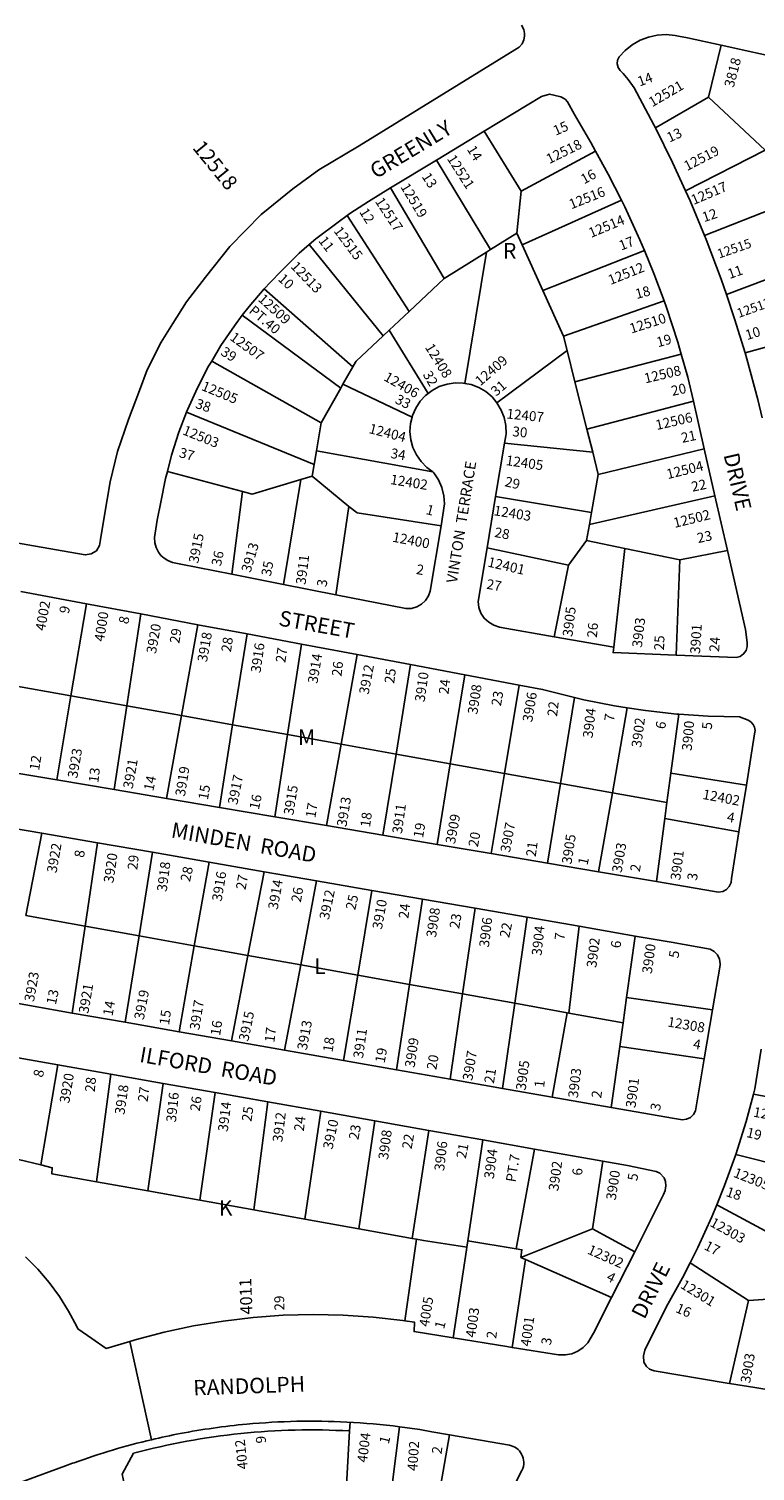
# Model space of a CAD drawing. Units: inches. Extents: x 1285733 to 1291799, y 505343 to 509486.
# Drawn here: x 1289572 to 1290405, y 506455 to 508108 of the extents above; entities that cross this region are included whole.
import ezdxf

# ---------------------------------------------------------------- set-up
doc = ezdxf.new("R2010")
doc.units = ezdxf.units.IN
doc.header["$MEASUREMENT"] = 0
for name, color, linetype in [('Addresses', 5, 'Continuous'), ('Lot-Block-Parcel Text', 6, 'Continuous'), ('Parcel Boundaries', 7, 'Continuous'), ('Street Names', 7, 'Continuous'), ('Street ROW', 5, 'Continuous')]:
    doc.layers.add(name, color=color, linetype=linetype)
doc.styles.add('Arial', font='txt')

msp = doc.modelspace()

# ---------------------------------------------------------------- linework, layer by layer
at = {"layer": 'Parcel Boundaries'}
for p, q in [((1290351, 508030.3), (1290365.5, 508089.6)), ((1290351, 508030.3), (1290290.3, 507994.9)), ((1290416.1, 507969.5), (1290351, 508030.3)), ((1290136.2, 507922.5), (1290093.8, 507991.2)), ((1290221.7, 507968.1), (1290136.2, 507922.5)), ((1290416.1, 507969.5), (1290324.8, 507922.6)), ((1290101, 507855.4), (1290039.1, 507958)), ((1289986.5, 507926.1), (1290048.1, 507822.2)), ((1290131.4, 507874.4), (1290136.2, 507922.5)), ((1290251.3, 507912), (1290137.5, 507860.8)), ((1290423.5, 507901.8), (1290346.4, 507871.7)), ((1290007.6, 507784.3), (1289936.6, 507894.4)), ((1290131.4, 507874.4), (1290101, 507855.4)), ((1290137.5, 507860.8), (1290131.4, 507874.4)), ((1289978, 507756.6), (1289893.1, 507861.3)), ((1290096.5, 507852.5), (1290048.1, 507822.2)), ((1290071.7, 507702), (1290096.5, 507852.5)), ((1290101, 507855.4), (1290096.5, 507852.5)), ((1290161.2, 507808.4), (1290137.5, 507860.8)), ((1290161.2, 507808.4), (1290277.6, 507854.2)), ((1290048.1, 507822.2), (1290007.6, 507784.3)), ((1290371.6, 507804), (1290448.4, 507833)), ((1289943.2, 507721.2), (1289841.4, 507810.3)), ((1290184.8, 507756.2), (1290161.2, 507808.4)), ((1290300.1, 507796.5), (1290184.8, 507756.2)), ((1289816.4, 507780.1), (1289929.3, 507696.7)), ((1290007.6, 507784.3), (1289984.8, 507763)), ((1289978, 507756.6), (1289984.8, 507763)), ((1289984.8, 507763), (1290029.5, 507690.4)), ((1290189, 507739.7), (1290184.8, 507756.2)), ((1290474.9, 507759.5), (1290393, 507737.2)), ((1290108.4, 507679.9), (1290189, 507739.7)), ((1290189, 507739.7), (1290198, 507703.7)), ((1289906.7, 507656.9), (1289781.3, 507727.7)), ((1289931.8, 507701.2), (1289943.2, 507721.2)), ((1290319.9, 507735.5), (1290198, 507703.7)), ((1290198, 507703.7), (1290211.6, 507649.5)), ((1289929.3, 507696.7), (1289906.7, 507656.9)), ((1289929.3, 507696.7), (1289931.8, 507701.2)), ((1290011.1, 507663.2), (1289931.8, 507701.2)), ((1290333.8, 507681.5), (1290211.6, 507649.5)), ((1289752.4, 507669), (1289898.7, 507609.2)), ((1289901.3, 507624.8), (1289906.7, 507656.9)), ((1290211.6, 507649.5), (1290218.3, 507623.3)), ((1289898.7, 507609.2), (1289901.3, 507624.8)), ((1289901.3, 507624.8), (1290035.1, 507600.5)), ((1290117.3, 507633.7), (1290218.3, 507623.3)), ((1290218.3, 507623.3), (1290224.7, 507597.6)), ((1290224.7, 507597.6), (1290346.2, 507627)), ((1289896.5, 507595.7), (1289898.7, 507609.2)), ((1289816.5, 507578), (1289730.4, 507601.1)), ((1289883.6, 507591.8), (1289863.5, 507471.6)), ((1289883.6, 507591.8), (1289896.5, 507595.7)), ((1289896.5, 507595.7), (1289938.7, 507561)), ((1290224.7, 507597.6), (1290216.9, 507554)), ((1289804.4, 507483.3), (1289816.5, 507578)), ((1290216.9, 507554), (1290107, 507572.3)), ((1290214.5, 507540.2), (1290358.5, 507573.3)), ((1289938.7, 507561), (1289923.8, 507459.8)), ((1290211.2, 507521.8), (1290214.5, 507540.2)), ((1290216.9, 507554), (1290214.5, 507540.2)), ((1290190.6, 507493.6), (1290211.2, 507521.8)), ((1290211.2, 507521.8), (1290255.1, 507512.8)), ((1290190.6, 507493.6), (1290097.1, 507513.4)), ((1290242.6, 507399.7), (1290255.1, 507512.8)), ((1290255.1, 507512.8), (1290318.2, 507499.8)), ((1290372.9, 507510.3), (1290318.2, 507499.8)), ((1290174.1, 507411.7), (1290190.6, 507493.6)), ((1290318.2, 507499.8), (1290313.9, 507390.6)), ((1289619.8, 507343.9), (1289637.5, 507449.4)), ((1289699.9, 507437.7), (1289683.9, 507332.4)), ((1289746.6, 507321.2), (1289765.5, 507425.4)), ((1289822, 507414.8), (1289805.3, 507310.7)), ((1289868.3, 507299.4), (1289884.3, 507403.1)), ((1289948, 507391.2), (1289929.6, 507288.4)), ((1289992.7, 507277.2), (1290009.2, 507379.7)), ((1289546.6, 507357), (1289619.8, 507343.9)), ((1290071.6, 507368), (1290054.9, 507266)), ((1290117.1, 507254.9), (1290133.9, 507356.3)), ((1289619.8, 507343.9), (1289603.6, 507247.6)), ((1289683.9, 507332.4), (1289619.8, 507343.9)), ((1290197.6, 507341.9), (1290181.5, 507243.4)), ((1289669.3, 507236.4), (1289683.9, 507332.4)), ((1289746.6, 507321.2), (1289683.9, 507332.4)), ((1290240.9, 507232.7), (1290257.9, 507330.1)), ((1290317, 507322.9), (1290308, 507255.3)), ((1289746.6, 507321.2), (1289729.4, 507226.2)), ((1289805.3, 507310.7), (1289746.6, 507321.2)), ((1289790.1, 507216), (1289805.3, 507310.7)), ((1289868.3, 507299.4), (1289805.3, 507310.7)), ((1289853.7, 507205.2), (1289868.3, 507299.4)), ((1289929.6, 507288.4), (1289868.3, 507299.4)), ((1289929.6, 507288.4), (1289912.9, 507195.1)), ((1289992.7, 507277.2), (1289929.6, 507288.4)), ((1289992.7, 507277.2), (1289977.7, 507184.1)), ((1290054.9, 507266), (1289992.7, 507277.2)), ((1290039.9, 507173.6), (1290054.9, 507266)), ((1290054.9, 507266), (1290117.1, 507254.9)), ((1290117.1, 507254.9), (1290101.9, 507163.1)), ((1290181.5, 507243.4), (1290117.1, 507254.9)), ((1290166.5, 507152.1), (1290181.5, 507243.4)), ((1290181.5, 507243.4), (1290240.9, 507232.7)), ((1290303.5, 507221.5), (1290308, 507255.3)), ((1290308, 507255.3), (1290394.6, 507241.3)), ((1290225.1, 507142.2), (1290240.9, 507232.7)), ((1290240.9, 507232.7), (1290303.5, 507221.5)), ((1290303.5, 507221.5), (1290301.1, 507203.2)), ((1290301.1, 507203.2), (1290291.5, 507130.9)), ((1290386.1, 507188.1), (1290301.1, 507203.2)), ((1289586.5, 507186.4), (1289568.2, 507092.1)), ((1289636.1, 507079.9), (1289650.4, 507175.4)), ((1289713.4, 507164.5), (1289697.9, 507068.8)), ((1289778.2, 507153.2), (1289761.2, 507057.4)), ((1289822.8, 507046.4), (1289841.3, 507142.3)), ((1289901.6, 507131.8), (1289883.4, 507035.5)), ((1289948.8, 507023.8), (1289965.1, 507120.8)), ((1290008.2, 507013.1), (1290023.2, 507110.8)), ((1289568.2, 507092.1), (1289636.1, 507079.9)), ((1290083.3, 507100.4), (1290069.1, 507002.2)), ((1289636.1, 507079.9), (1289621.3, 506980.3)), ((1289697.9, 507068.8), (1289636.1, 507079.9)), ((1290143, 507090), (1290128.9, 506991.4)), ((1290202.7, 507079.7), (1290190.9, 506980.3)), ((1289681.9, 506969.7), (1289697.9, 507068.8)), ((1289697.9, 507068.8), (1289761.2, 507057.4)), ((1290257.1, 506998), (1290267, 507068.5)), ((1289761.2, 507057.4), (1289743.8, 506958.9)), ((1289761.2, 507057.4), (1289822.8, 507046.4)), ((1289803.8, 506948.4), (1289822.8, 507046.4)), ((1289883.4, 507035.5), (1289822.8, 507046.4)), ((1289883.4, 507035.5), (1289864.9, 506937.7)), ((1289948.8, 507023.8), (1289883.4, 507035.5)), ((1289932.4, 506925.8), (1289948.8, 507023.8)), ((1289948.8, 507023.8), (1290008.2, 507013.1)), ((1290008.2, 507013.1), (1289993.2, 506915.2)), ((1290069.1, 507002.2), (1290008.2, 507013.1)), ((1290054.9, 506904.4), (1290069.1, 507002.2)), ((1290128.9, 506991.4), (1290069.1, 507002.2)), ((1290253.1, 506969.1), (1290257.1, 506998)), ((1290355.7, 506983.8), (1290257.1, 506998)), ((1290114.8, 506893.9), (1290128.9, 506991.4)), ((1290128.9, 506991.4), (1290189.1, 506980.6)), ((1290171.8, 506883.9), (1290189.1, 506980.6)), ((1290189.1, 506980.6), (1290190.9, 506980.3)), ((1290190.9, 506980.3), (1290253.1, 506969.1)), ((1290253.1, 506969.1), (1290249.3, 506942.1)), ((1290249.3, 506942.1), (1290239.5, 506872.1)), ((1290249.3, 506942.1), (1290346.3, 506927.7)), ((1289604.7, 506921), (1289585.2, 506806.2)), ((1289649.1, 506786.9), (1289665.4, 506910.3)), ((1289708, 506776.3), (1289725.8, 506899.6)), ((1289767.5, 506765.7), (1289785.2, 506889.1)), ((1289845.7, 506878.4), (1289829.5, 506754.6)), ((1290402.6, 506887.1), (1290520.5, 506865.5)), ((1289888.2, 506744.1), (1289906.6, 506867.7)), ((1289950.1, 506733), (1289968.3, 506856.8)), ((1290011.1, 506722), (1290030.3, 506845.8)), ((1290075.1, 506719.2), (1290092.4, 506834.8)), ((1290130.6, 506710.1), (1290151.5, 506824.4)), ((1290229.8, 506810.6), (1290218.1, 506732.8)), ((1290382.4, 506818.3), (1290499.8, 506788.5)), ((1289708, 506776.3), (1289649.1, 506786.9)), ((1289767.5, 506765.7), (1289708, 506776.3)), ((1289829.5, 506754.6), (1289767.5, 506765.7)), ((1289888.2, 506744.1), (1289829.5, 506754.6)), ((1290469.7, 506701.4), (1290360.6, 506760.6)), ((1289950.1, 506733), (1289888.2, 506744.1)), ((1290011.1, 506722), (1289950.1, 506733)), ((1290218.1, 506732.8), (1290136, 506700.2)), ((1290218.1, 506732.8), (1290266.5, 506706.7)), ((1290016.1, 506721.1), (1290002.8, 506627.5)), ((1290016.1, 506721.1), (1290011.1, 506722)), ((1290075.1, 506719.2), (1290074, 506711.7)), ((1290130.6, 506710.1), (1290075.1, 506719.2)), ((1290126.1, 506597), (1290141.4, 506697.8)), ((1290141.4, 506697.8), (1290136, 506700.2)), ((1290239.7, 506654.1), (1290141.4, 506697.8)), ((1290397, 506650.9), (1290330, 506693.8)), ((1290375.4, 506555.6), (1290397, 506650.9)), ((1290453.8, 506654.6), (1290397, 506650.9))]:
    msp.add_line(p, q, dxfattribs=at)
for points in [[(1289943.2, 507721.2), (1289946.2, 507726.5), (1289946.8, 507727.5), (1289978, 507756.6)], [(1289816.5, 507578), (1289827.8, 507575), (1289883.6, 507591.8)], [(1289938.7, 507561), (1289948, 507553.6), (1290044.3, 507538.9)], [(1289585.2, 506806.2), (1289533.8, 506818.5), (1289534.9, 506830.5)], [(1289649.1, 506786.9), (1289597.8, 506796), (1289598.4, 506803), (1289585.2, 506806.2)], [(1290074, 506711.7), (1290024.3, 506719.7), (1290016.1, 506721.1)], [(1290058.4, 506607.9), (1290073.6, 506709), (1290074, 506711.7)], [(1290136, 506700.2), (1290137.2, 506709), (1290130.6, 506710.1)], [(1289931.1, 506350.9), (1289932.1, 506368.8), (1289939.5, 506501.2)], [(1289996.8, 506506), (1289984.5, 506409.2), (1289978.9, 506365.7), (1289973.3, 506364)], [(1290054.1, 506496.9), (1290034, 506382.8), (1290047.5, 506375.9)]]:
    msp.add_lwpolyline(points, dxfattribs=at)
at = {"layer": 'Street ROW'}
for p, q in [((1290365.5, 508089.6), (1290441.7, 508073)), ((1290039.1, 507958), (1290093.8, 507991.2)), ((1289986.5, 507926.1), (1290039.1, 507958)), ((1290333.8, 507681.5), (1290346.2, 507627)), ((1290107, 507572.3), (1290117.3, 507633.7)), ((1290346.2, 507627), (1290358.5, 507573.3)), ((1290097.1, 507513.4), (1290107, 507572.3)), ((1290358.5, 507573.3), (1290372.9, 507510.3)), ((1289863.5, 507471.6), (1289804.4, 507483.3)), ((1289923.8, 507459.8), (1289863.5, 507471.6)), ((1289562.3, 507463.5), (1289637.5, 507449.4)), ((1289637.5, 507449.4), (1289699.9, 507437.7)), ((1289699.9, 507437.7), (1289765.5, 507425.4)), ((1289765.5, 507425.4), (1289822, 507414.8)), ((1289822, 507414.8), (1289884.3, 507403.1)), ((1290242.6, 507399.7), (1290174.1, 507411.7)), ((1289884.3, 507403.1), (1289948, 507391.2)), ((1289948, 507391.2), (1290009.2, 507379.7)), ((1290009.2, 507379.7), (1290071.6, 507368)), ((1290071.6, 507368), (1290133.9, 507356.3)), ((1289603.6, 507247.6), (1289532.4, 507259.6)), ((1289669.3, 507236.4), (1289603.6, 507247.6)), ((1290394.6, 507241.3), (1290386.1, 507188.1)), ((1289729.4, 507226.2), (1289669.3, 507236.4)), ((1289790.1, 507216), (1289729.4, 507226.2)), ((1289853.7, 507205.2), (1289790.1, 507216)), ((1289517.4, 507198.4), (1289586.5, 507186.4)), ((1289912.9, 507195.1), (1289853.7, 507205.2)), ((1289977.7, 507184.1), (1289912.9, 507195.1)), ((1289586.5, 507186.4), (1289650.4, 507175.4)), ((1289650.4, 507175.4), (1289713.4, 507164.5)), ((1290039.9, 507173.6), (1289977.7, 507184.1)), ((1289713.4, 507164.5), (1289778.2, 507153.2)), ((1290101.9, 507163.1), (1290039.9, 507173.6)), ((1290166.5, 507152.1), (1290101.9, 507163.1)), ((1289778.2, 507153.2), (1289841.3, 507142.3)), ((1289841.3, 507142.3), (1289901.6, 507131.8)), ((1290225.1, 507142.2), (1290166.5, 507152.1)), ((1290291.5, 507130.9), (1290225.1, 507142.2)), ((1289901.6, 507131.8), (1289965.1, 507120.8)), ((1289965.1, 507120.8), (1290023.2, 507110.8)), ((1290023.2, 507110.8), (1290083.3, 507100.4)), ((1290083.3, 507100.4), (1290143, 507090)), ((1290143, 507090), (1290202.7, 507079.7)), ((1290202.7, 507079.7), (1290267, 507068.5)), ((1289621.3, 506980.3), (1289548.9, 506993)), ((1289681.9, 506969.7), (1289621.3, 506980.3)), ((1290355.7, 506983.8), (1290346.3, 506927.7)), ((1289743.8, 506958.9), (1289681.9, 506969.7)), ((1289803.8, 506948.4), (1289743.8, 506958.9)), ((1289864.9, 506937.7), (1289803.8, 506948.4)), ((1289546.4, 506931.3), (1289604.7, 506921)), ((1289932.4, 506925.8), (1289864.9, 506937.7)), ((1289604.7, 506921), (1289665.4, 506910.3)), ((1289665.4, 506910.3), (1289725.8, 506899.6)), ((1289993.2, 506915.2), (1289932.4, 506925.8)), ((1290054.9, 506904.4), (1289993.2, 506915.2)), ((1289725.8, 506899.6), (1289785.2, 506889.1)), ((1290114.8, 506893.9), (1290054.9, 506904.4)), ((1290171.8, 506883.9), (1290114.8, 506893.9)), ((1289785.2, 506889.1), (1289845.7, 506878.4)), ((1289845.7, 506878.4), (1289906.6, 506867.7)), ((1290239.5, 506872.1), (1290171.8, 506883.9)), ((1289906.6, 506867.7), (1289968.3, 506856.8)), ((1289968.3, 506856.8), (1290030.3, 506845.8)), ((1290030.3, 506845.8), (1290092.4, 506834.8)), ((1290092.4, 506834.8), (1290151.5, 506824.4)), ((1290151.5, 506824.4), (1290229.8, 506810.6)), ((1290266.5, 506706.7), (1290239.7, 506654.1)), ((1289712.4, 506491.2), (1289687.2, 506603.8)), ((1289939.5, 506501.2), (1289940.1, 506511.2))]:
    msp.add_line(p, q, dxfattribs=at)
for points in [[(1290136.6, 508112.8), (1290139.2, 508107.6), (1290140.2, 508103.3), (1290140.1, 508099.9), (1290139.3, 508095.7), (1290137.3, 508091.4), (1290134, 508087.5), (1289950.4, 507974.5), (1289904.2, 507946.8), (1289874.3, 507925.1), (1289838, 507895.6), (1289802.2, 507859), (1289774.3, 507823.8), (1289752.2, 507795.7), (1289736.6, 507770.5), (1289723.3, 507749.2), (1289707.2, 507717.6), (1289698.5, 507694), (1289685.8, 507660.7), (1289673.4, 507624), (1289664.7, 507589.3), (1289658, 507548.8), (1289653.9, 507523.1), (1289652.6, 507516.2), (1289649.1, 507510.1), (1289643.1, 507506.6), (1289636.3, 507505.4), (1289322.4, 507560.1)], [(1290290.3, 507994.9), (1290288.6, 507998.3), (1290265.8, 508040.8), (1290259.1, 508050.2), (1290253.1, 508057.1), (1290249.9, 508060.7), (1290247.4, 508064.1), (1290246.3, 508068.2), (1290246.7, 508072.4), (1290248.7, 508076.2), (1290255.6, 508083.7), (1290263.7, 508090.2), (1290272.6, 508095.3), (1290282.2, 508099), (1290292.2, 508101.2), (1290302.5, 508101.8), (1290312.8, 508100.8), (1290316.9, 508100), (1290327, 508098), (1290365.5, 508089.6)], [(1290093.8, 507991.2), (1290159.4, 508031), (1290168.9, 508033.4), (1290173.8, 508032.6), (1290181.6, 508030.5), (1290186.6, 508027.9), (1290189.5, 508024.9), (1290197.6, 508010.3), (1290216, 507978.3), (1290221.7, 507968.1)], [(1290324.8, 507922.6), (1290310, 507955.1), (1290290.3, 507994.9)], [(1290221.7, 507968.1), (1290236.2, 507941.8), (1290251.3, 507912)], [(1289936.6, 507894.4), (1289939.6, 507896.6), (1289961, 507910.6), (1289986.5, 507926.1)], [(1290346.4, 507871.7), (1290330, 507911.3), (1290324.8, 507922.6)], [(1290251.3, 507912), (1290255, 507904.6), (1290272.5, 507866.7), (1290277.6, 507854.2)], [(1289893.1, 507861.3), (1289900.6, 507867.9), (1289926.4, 507886.7), (1289936.6, 507894.4)], [(1290371.6, 507804), (1290365.5, 507821.7), (1290348.5, 507866.8), (1290346.4, 507871.7)], [(1289841.4, 507810.3), (1289842.1, 507811.1), (1289848, 507817.2), (1289861.3, 507831), (1289881.6, 507851.2), (1289893.1, 507861.3)], [(1290277.6, 507854.2), (1290288.4, 507828.1), (1290300.1, 507796.5)], [(1289816.4, 507780.1), (1289824.1, 507790.1), (1289841.4, 507810.3)], [(1290393, 507737.2), (1290381.1, 507776.1), (1290371.6, 507804)], [(1290300.1, 507796.5), (1290302.9, 507789), (1290315.9, 507749.3), (1290319.9, 507735.5)], [(1289781.3, 507727.7), (1289791.8, 507745.3), (1289807.3, 507768.2), (1289816.4, 507780.1)], [(1290412.6, 507662.4), (1290407.7, 507683.5), (1290395.2, 507730), (1290393, 507737.2)], [(1289752.4, 507669), (1289753.5, 507671.9), (1289764.9, 507697.1), (1289777.7, 507721.6), (1289781.3, 507727.7)], [(1290319.9, 507735.5), (1290327.4, 507709.2), (1290333.8, 507681.5)], [(1290029.5, 507690.4), (1290026.7, 507688.3), (1290020.4, 507681.5), (1290015.3, 507673.6), (1290011.6, 507665.1), (1290011.1, 507663.2)], [(1290071.7, 507702), (1290069.7, 507702.4), (1290060.4, 507702.6), (1290051.2, 507701.2), (1290042.3, 507698.3), (1290034.1, 507694), (1290029.5, 507690.4)], [(1290108.4, 507679.9), (1290102.8, 507686.6), (1290095.6, 507692.6), (1290087.6, 507697.3), (1290078.9, 507700.6), (1290071.7, 507702)], [(1290117.3, 507633.7), (1290118.7, 507641.8), (1290118.9, 507644.3), (1290118.6, 507653.6), (1290116.8, 507662.8), (1290113.5, 507671.5), (1290108.4, 507679.9)], [(1289730.4, 507601.1), (1289735.2, 507619.8), (1289743.6, 507646.1), (1289752.4, 507669)], [(1290011.1, 507663.2), (1290009.4, 507656), (1290008.7, 507646.7), (1290009.7, 507637.5), (1290012.1, 507628.5), (1290016.1, 507620), (1290021.4, 507612.4), (1290027.9, 507605.7), (1290035.1, 507600.5)], [(1289804.4, 507483.3), (1289745.7, 507494.8), (1289742, 507495.7), (1289736.5, 507496.9), (1289731.1, 507499.1), (1289726.7, 507501.6), (1289723.1, 507504.9), (1289720.2, 507508.5), (1289717.5, 507514), (1289715.9, 507519.2), (1289715.5, 507525.4), (1289718.9, 507545.1), (1289722.9, 507565.9), (1289728.3, 507593), (1289730.4, 507601.1)], [(1290035.1, 507600.5), (1290036.2, 507599.5), (1290041.4, 507591.4), (1290045.3, 507582.6), (1290047.6, 507573.3), (1290048.4, 507563.8), (1290044.3, 507538.9)], [(1290044.3, 507538.9), (1290031.8, 507463.7), (1290030, 507458.6), (1290026.6, 507453.2), (1290022, 507448.9), (1290016.4, 507445.8), (1290010.3, 507444.1), (1290003.9, 507444), (1289923.8, 507459.8)], [(1290174.1, 507411.7), (1290113.5, 507422.4), (1290111.5, 507422.7), (1290104.9, 507424.7), (1290099, 507428.2), (1290093.9, 507432.9), (1290090.1, 507438.7), (1290087.7, 507445.1), (1290086.8, 507452), (1290097.1, 507513.4)], [(1290372.9, 507510.3), (1290393.5, 507420), (1290395.4, 507405), (1290395.6, 507400.3), (1290394.2, 507395.9), (1290391.4, 507391.9), (1290387.4, 507389.1), (1290382.7, 507387.8), (1290313.9, 507390.6)], [(1290313.9, 507390.6), (1290241.6, 507393.5), (1290242.6, 507399.7)], [(1290133.9, 507356.3), (1290160.9, 507351.2), (1290173, 507347.9), (1290197.6, 507341.9)], [(1290197.6, 507341.9), (1290208, 507339.4), (1290243.4, 507332.4), (1290257.9, 507330.1)], [(1290257.9, 507330.1), (1290279, 507326.9), (1290314.8, 507323), (1290317, 507322.9)], [(1290317, 507322.9), (1290350.7, 507320.7), (1290386.7, 507320), (1290396.5, 507315.9), (1290399.7, 507314), (1290402.3, 507311.2), (1290403.9, 507307.8), (1290404.5, 507304), (1290404, 507300.3), (1290394.6, 507241.3)], [(1290386.1, 507188.1), (1290377.5, 507134.6), (1290377, 507129.8), (1290374.9, 507125.5), (1290371.6, 507122), (1290367.4, 507119.7), (1290362.6, 507118.9), (1290357.9, 507119.7), (1290291.5, 507130.9)], [(1290267, 507068.5), (1290308.3, 507061.4), (1290353.2, 507053.6), (1290357.8, 507050.8), (1290361.4, 507046.8), (1290363.6, 507041.9), (1290364.4, 507036.6), (1290364.4, 507035.2), (1290355.7, 506983.8)], [(1290346.3, 506927.7), (1290336.3, 506868.1), (1290334, 506863.8), (1290330.4, 506860.5), (1290326, 506858.5), (1290321.1, 506858), (1290319.1, 506858.2), (1290312.1, 506859.4), (1290239.5, 506872.1)], [(1290402.6, 506887.1), (1290404.3, 506893.3), (1290411.7, 506938.8)], [(1290382.4, 506818.3), (1290394.2, 506855.9), (1290402.6, 506887.1)], [(1290229.8, 506810.6), (1290258.2, 506805.6), (1290291.2, 506798.5), (1290295.2, 506796.6), (1290300.3, 506791.2), (1290301.9, 506787.3), (1290302.3, 506782.2), (1290301.3, 506777), (1290299.7, 506772.2), (1290266.5, 506706.7)], [(1290360.6, 506760.6), (1290369.5, 506782.6), (1290382.4, 506818.3)], [(1290330, 506693.8), (1290338.9, 506711.4), (1290354.9, 506746.7), (1290360.6, 506760.6)], [(1290002.8, 506627.5), (1290000.6, 506627.8), (1289966.4, 506631.7), (1289932, 506634), (1289897.5, 506634.7), (1289863.1, 506633.8), (1289828.7, 506631.3), (1289794.5, 506627.2), (1289760.5, 506621.6), (1289726.8, 506614.3), (1289693.5, 506605.6), (1289687.2, 506603.8), (1289660.2, 506595.9), (1289643.7, 506607.3), (1289627.8, 506618.3), (1289626.5, 506621), (1289617.2, 506638.6), (1289606.6, 506655.4), (1289594.8, 506671.5), (1289581.8, 506686.6), (1289567.7, 506700.7)], [(1290375.4, 506555.6), (1290372.5, 506556.1), (1290288.9, 506570), (1290283.6, 506572.1), (1290280.2, 506575), (1290277, 506580.2), (1290276.6, 506587.4), (1290278, 506593.7), (1290302.6, 506643.1), (1290321.4, 506676.9), (1290330, 506693.8)], [(1290239.7, 506654.1), (1290219.1, 506613.4), (1290212.7, 506602.3), (1290207.5, 506596.8), (1290201.2, 506592.6), (1290194.2, 506589.7), (1290186.8, 506588.3), (1290179.2, 506588.5), (1290126.1, 506597)], [(1290058.4, 506607.9), (1290013.5, 506615.2), (1290013.9, 506625.8), (1290002.8, 506627.5)], [(1290126.1, 506597), (1290119.7, 506598.1), (1290058.4, 506607.9)], [(1290431.3, 506546.6), (1290404.3, 506550.9), (1290375.4, 506555.6)]]:
    msp.add_lwpolyline(points, dxfattribs=at)
for points in [[(1289520.8, 506427.3), (1289613.5, 506461.1), (1289621.7, 506464.1), (1289623.6, 506464.8, -0.028965), (1289712.4, 506491.2, -0.010457), (1289745.1, 506498.2, -0.024085), (1289821.4, 506509, -0.035978), (1289936.3, 506511.4)], [(1289939.5, 506501.2, 0.07934), (1289691.7, 506475.7), (1289678.5, 506451.5, -0.084099), (1289682.1, 506409.2), (1289654, 506072.6, -0.045747), (1289645.2, 506022.8), (1289639.6, 506002.4, 0.319388), (1289668.8, 505923), (1289730.9, 505880.5)], [(1289996.8, 506506, -0.007503), (1290020.1, 506502.7), (1290033.8, 506500.3), (1290054.1, 506496.9)], [(1290054.1, 506496.9), (1290122.8, 506484.8, -0.226699), (1290136.8, 506474.7, -0.248234), (1290137.1, 506456), (1290086.3, 506356.2)]]:
    msp.add_lwpolyline(points, format="xyb", dxfattribs=at)
msp.add_arc((1289896, 505717.4), 795, 82.7141, 87.0919, dxfattribs=at)

# ---------------------------------------------------------------- texts
at = {"layer": 'Addresses', "color": 18, "true_color": 0x000000, "style": 'Arial'}
for s, height, rotation, p in [('3818', 11.36, 75.2031, (1290379.9, 508040.4)), ('12521', 11.36, 30.1914, (1290286.6, 508018.5)), ('12518', 17.04, -50.7927, (1289758.4, 507971.9)), ('12518', 11.36, 26.2218, (1290168.5, 507953.3)), ('12519', 11.36, 27.4397, (1290326.5, 507945.3)), ('12521', 11.36, -57.3194, (1290050.7, 507959.7)), ('12519', 11.36, -59.0361, (1289997.4, 507927.4)), ('12516', 11.36, 21.6442, (1290193.8, 507901.5)), ('12517', 11.36, 23.042, (1290334.1, 507906.5)), ('12517', 11.36, -56.5346, (1289968.2, 507910.6)), ('12514', 11.36, 22.5617, (1290216.4, 507868.7)), ('12515', 11.36, -53.2044, (1289920.6, 507876.7)), ('12515', 10.65, 19.0254, (1290363.3, 507845.1)), ('12513', 11.36, -46.1479, (1289871.1, 507835.4)), ('12512', 11.36, 21.8013, (1290238.7, 507814.7)), ('12509', 11.36, -42.0111, (1289833.6, 507797.4)), ('12513', 10.65, 19.6187, (1290385.9, 507777)), ('12510', 11.36, 17.543, (1290262.6, 507759.1)), ('12507', 11.36, -36.1152, (1289801.2, 507752.7)), ('12408', 11.36, -58.4488, (1290025.5, 507743.5)), ('12409', 11.36, 40.9057, (1290089.4, 507698.5)), ('12508', 11.36, 13.2404, (1290278.8, 507702)), ('12505', 11.36, -22.5036, (1289768.6, 507694.7)), ('12406', 11.36, -29.7038, (1289977.7, 507706.1)), ('12407', 11.36, -5.8066, (1290119, 507661.9)), ('12404', 11.36, -14.2898, (1289960.8, 507645.2)), ('12506', 11.36, 12.8044, (1290291.8, 507648.5)), ('12503', 11.36, -21.9486, (1289746.9, 507643.9)), ('12405', 11.36, -8.2463, (1290118.1, 507608.5)), ('12504', 11.36, 13.8512, (1290304.5, 507592.2)), ('12402', 11.36, -9.2112, (1289985.6, 507586.7)), ('12403', 11.36, -9.058, (1290104.2, 507551)), ('12502', 11.36, 13.8515, (1290312.4, 507536.3)), ('3915', 11.36, 78.7704, (1289765.8, 507495.2)), ('12400', 11.36, -10.8856, (1289987.9, 507520.7)), ('3913', 11.36, 73.4942, (1289825.8, 507484.5)), ('3911', 11.36, 82.7468, (1289888.9, 507470.8)), ('12401', 11.36, -12.9944, (1290097.1, 507492.2)), ('4002', 11.36, 79.846, (1289590.1, 507417.8)), ('4000', 11.36, 81.0695, (1289657.7, 507405.5)), ('3905', 11.36, 83.0186, (1290194.9, 507411.2)), ('3920', 11.36, 79.9394, (1289717.3, 507391.6)), ('3903', 11.36, 83.1871, (1290274.6, 507398.7)), ('3901', 11.36, 86.3478, (1290341.3, 507391.6)), ('3918', 11.36, 80.0959, (1289775.8, 507382)), ('3916', 11.36, 81.8696, (1289837.2, 507369.7)), ('3914', 11.36, 80.6761, (1289902.5, 507357.3)), ('3912', 11.36, 79.3513, (1289961.2, 507344.8)), ('3910', 11.36, 81.9954, (1290025.4, 507336.3)), ('3908', 11.36, 81.2541, (1290085.9, 507322.1)), ('3906', 11.36, 80.5374, (1290148.8, 507313.2)), ('3904', 11.36, 83.2901, (1290218.1, 507295)), ('3902', 11.36, 82.5683, (1290273.9, 507284)), ('3900', 11.36, 84.9575, (1290331.8, 507280.5)), ('3923', 11.36, 80.2175, (1289627, 507248.8)), ('3921', 11.36, 80.0493, (1289690.6, 507236.7)), ('3919', 11.36, 80.8699, (1289750.5, 507228.1)), ('3917', 11.36, 78.4863, (1289810.6, 507218.4)), ('3915', 11.36, 80.7064, (1289874.8, 507206.5)), ('3913', 11.36, 80.87, (1289935.8, 507193.2)), ('12402', 11.36, -10.6697, (1290343.7, 507225.8)), ('3911', 11.36, 82.0106, (1289999.4, 507185.2)), ('3909', 11.36, 79.4391, (1290060.3, 507173.4)), ('3907', 11.36, 79.6113, (1290123.3, 507163.7)), ('3922', 11.36, 80.0493, (1289603.2, 507140.2)), ('3905', 11.36, 81.2542, (1290193.9, 507150.4)), ('3903', 11.36, 80.5378, (1290251.4, 507140.6)), ('3920', 11.36, 81.7403, (1289668.4, 507128.8)), ('3901', 11.36, 82.8754, (1290318.7, 507132)), ('3918', 11.36, 82.6476, (1289729.6, 507118.9)), ('3916', 11.36, 80.538, (1289792.6, 507107.7)), ('3914', 11.36, 79.7779, (1289856.9, 507098.2)), ('3912', 11.36, 78.158, (1289915.6, 507086.6)), ('3910', 11.36, 80.0959, (1289976.5, 507075.6)), ('3908', 11.36, 81.9954, (1290038.5, 507066.3)), ('3906', 11.36, 83.3457, (1290099.2, 507055.1)), ('3904', 11.36, 83.7582, (1290159.5, 507045.5)), ('3902', 11.36, 83.1184, (1290222.4, 507031.8)), ('3900', 11.36, 82.1466, (1290286, 507024.8)), ('3923', 11.36, 79.8752, (1289577.3, 506992.6)), ('3921', 11.36, 80.3627, (1289639.7, 506979.1)), ('3919', 11.36, 79.4391, (1289703.3, 506971.9)), ('3917', 11.36, 81.0275, (1289767, 506960.2)), ('3915', 11.36, 78.275, (1289823.2, 506947.3)), ('3913', 11.36, 79.5919, (1289890.3, 506937)), ('3911', 11.36, 81.8696, (1289954.7, 506927.7)), ('12308', 11.36, -9.4622, (1290303.5, 506964.9)), ('3909', 11.36, 81.5876, (1290013.9, 506917.1)), ('3907', 11.36, 80.7274, (1290080.1, 506902.1)), ('3920', 11.36, 80.6554, (1289617.8, 506876.3)), ('3905', 11.36, 82.3334, (1290141.3, 506891.1)), ('3903', 11.36, 83.0194, (1290201.2, 506882.3)), ('3918', 11.36, 81.6343, (1289681.1, 506863.2)), ('3901', 11.36, 82.725, (1290267.3, 506871.1)), ('3916', 11.36, 84.0355, (1289740.2, 506854.6)), ('3914', 11.36, 83.0656, (1289799.6, 506843.8)), ('3912', 11.36, 83.0889, (1289862.2, 506831.7)), ('12307', 11.36, -10.2347, (1290401.8, 506861.6)), ('3910', 11.36, 78.3846, (1289919.8, 506823.4)), ('3908', 11.36, 82.5686, (1289983.5, 506811.6)), ('3906', 11.36, 83.4803, (1290047.8, 506798.7)), ('3904', 11.36, 82.6735, (1290104.8, 506789.7)), ('3902', 11.36, 82.3493, (1290178.8, 506775.8)), ('3900', 11.36, 81.1195, (1290244.6, 506765.1)), ('12305', 11.36, -21.6838, (1290378.8, 506792.8)), ('12303', 11.36, -29.2191, (1290351.8, 506736.7)), ('12302', 11.36, -23.8951, (1290211.3, 506704.8)), ('4011', 13.81, 92.4043, (1289828.3, 506634.9)), ('12301', 11.36, -31.6076, (1290318, 506665.8)), ('4005', 11.36, 81.0376, (1290030.3, 506620.1)), ('4003', 11.36, 82.2468, (1290083.7, 506607.8)), ('4001', 11.36, 82.093, (1290146.7, 506597.6)), ('3903', 11.36, 80.538, (1290398.8, 506555.3)), ('4004', 11.36, 82.8902, (1289959.4, 506464.5)), ('4012', 11.36, 95.9723, (1289822.7, 506457.8)), ('4002', 11.36, 86.108, (1290017, 506455.1))]:
    msp.add_text(s, height=height, rotation=rotation, dxfattribs=at).set_placement(p)
at = {"layer": 'Lot-Block-Parcel Text', "color": 14, "true_color": 0xa80000, "style": 'Arial'}
for s, height, rotation, p in [('14', 11.36, 20.229, (1290272.2, 508042.3)), ('15', 11.36, 23.4446, (1290175.9, 507985.9)), ('13', 11.36, 24.8827, (1290306.4, 507978)), ('14', 11.36, -58.5824, (1290073.6, 507970.5)), ('13', 11.36, -57.345, (1290021.8, 507939.1)), ('16', 11.36, 28.4729, (1290208.4, 507930.1)), ('12', 11.36, -58.1458, (1289950.1, 507898.7)), ('12', 11.36, 17.8585, (1290345.9, 507886.8)), ('11', 11.36, -52.1228, (1289903.1, 507865.4)), ('17', 11.36, 21.1849, (1290251, 507854.2)), ('11', 11.36, 19.5518, (1290375.4, 507821.6)), ('10', 11.36, -43.4196, (1289856.5, 507820.8)), ('18', 11.36, 14.986, (1290268.8, 507798.7)), ('PT.40', 11.36, -40.0031, (1289823, 507783.7)), ('19', 11.36, 15.0278, (1290293.2, 507743.4)), ('10', 11.36, 17.11, (1290395.3, 507751.6)), ('39', 11.36, -32.0815, (1289790.7, 507735.3)), ('32', 11.36, -59.8729, (1290023, 507712.3)), ('31', 11.36, 40.6432, (1290107.5, 507686.7)), ('33', 11.36, -26.4988, (1289990.6, 507680)), ('20', 11.36, 12.2755, (1290309.7, 507687.6)), ('38', 11.36, -18.9724, (1289761.7, 507674.2)), ('30', 11.36, -5.69, (1290125.7, 507641.6)), ('21', 11.36, 12.071, (1290321.1, 507633.8)), ('37', 11.36, -15.8103, (1289743, 507617.8)), ('34', 11.36, -9.6724, (1289985.8, 507616.7)), ('29', 11.36, -12.7886, (1290116.7, 507584.3)), ('22', 11.36, 11.8639, (1290332.8, 507577.8)), ('1', 11.4, -15.2055, (1290026.2, 507552.5)), ('28', 11.36, -10.087, (1290105, 507526.1)), ('23', 11.36, 11.9571, (1290339.3, 507518.9)), ('36', 11.36, 77.9152, (1289791.8, 507491.9)), ('35', 11.36, 78.7899, (1289849, 507480.3)), ('2', 11.4, -9.9775, (1290015.2, 507483.7)), ('3', 11.4, 80.9663, (1289912.9, 507468.1)), ('27', 11.36, -10.3713, (1290095.8, 507466.8)), ('9', 11.4, 78.6152, (1289617.3, 507437.4)), ('8', 11.4, 78.0142, (1289685.4, 507425.4)), ('26', 11.36, 85.2062, (1290223.1, 507410.1)), ('29', 11.36, 81.1096, (1289744.1, 507403.3)), ('28', 11.36, 81.5961, (1289803.3, 507393.4)), ('25', 11.36, 87.9634, (1290300.1, 507395.8)), ('24', 11.36, 85.5337, (1290363.2, 507393.9)), ('27', 11.36, 82.0442, (1289865.7, 507381.3)), ('26', 11.36, 83.2659, (1289930.1, 507365.7)), ('25', 11.36, 82.5178, (1289990.5, 507357.5)), ('24', 11.36, 82.8042, (1290052.8, 507345.2)), ('23', 11.36, 80.1654, (1290113, 507331.5)), ('22', 11.36, 83.2771, (1290177.4, 507319.8)), ('7', 11.4, 82.0975, (1290242.7, 507314)), ('6', 11.4, 78.5319, (1290301.1, 507305)), ('5', 11.4, 84.3644, (1290354.8, 507304.8)), ('12', 11.36, 80.5009, (1289583.2, 507257.7)), ('13', 11.36, 82.9562, (1289651.2, 507243.8)), ('14', 11.36, 77.8204, (1289714.2, 507234.1)), ('15', 11.36, 80.5266, (1289776.9, 507224)), ('16', 11.36, 77.5547, (1289835.3, 507212.7)), ('17', 11.36, 81.0829, (1289900.1, 507203.3)), ('18', 11.36, 82.2521, (1289962.8, 507192.7)), ('4', 11.4, -10.3494, (1290371.6, 507199.8)), ('19', 11.36, 80.3137, (1290023.6, 507180.4)), ('20', 11.36, 79.8796, (1290086.6, 507169.9)), ('21', 11.36, 82.221, (1290152.9, 507158.9)), ('8', 11.4, 81.5317, (1289634.7, 507157.8)), ('29', 11.36, 83.9036, (1289695.9, 507143.9)), ('28', 11.36, 77.4999, (1289756.3, 507130.1)), ('1', 11.4, 77.9275, (1290212.3, 507149.1)), ('2', 11.4, 79.9201, (1290272.2, 507141.5)), ('27', 11.36, 79.6326, (1289820, 507120.9)), ('26', 11.36, 80.269, (1289883.5, 507106.6)), ('3', 11.4, 81.6512, (1290337.8, 507131.6)), ('25', 11.36, 76.8201, (1289945.8, 507097.7)), ('24', 11.36, 83.0735, (1290006.8, 507088)), ('23', 11.36, 79.7682, (1290065, 507076.3)), ('22', 11.36, 77.9947, (1290122.4, 507065.8)), ('7', 11.4, 83.6687, (1290185.8, 507063.3)), ('6', 11.4, 82.5702, (1290250.1, 507054.1)), ('5', 11.4, 80.398, (1290316.6, 507042.5)), ('13', 11.36, 78.1089, (1289602.5, 506989.2)), ('14', 11.36, 80.0827, (1289667.5, 506976.3)), ('15', 11.36, 81.6569, (1289732.3, 506966)), ('16', 11.36, 81.5268, (1289790.9, 506953.8)), ('17', 11.36, 83.1368, (1289853.1, 506946.1)), ('18', 11.36, 81.0083, (1289919.8, 506934.8)), ('4', 11.4, -9.8272, (1290332.8, 506939.6)), ('19', 11.36, 79.494, (1289979.6, 506922.4)), ('20', 11.36, 80.5447, (1290038.9, 506914.6)), ('8', 11.4, 77.78, (1289587.5, 506905.8)), ('21', 11.36, 80.8118, (1290104.9, 506899)), ('28', 11.36, 84.8083, (1289647.1, 506889.3)), ('27', 11.36, 82.5338, (1289707.7, 506877.9)), ('1', 11.4, 84.819, (1290162.6, 506894.4)), ('26', 11.36, 81.8123, (1289767.5, 506867.1)), ('2', 11.4, 81.4413, (1290227.9, 506882.1)), ('3', 11.4, 79.1026, (1290295.3, 506867.5)), ('25', 11.36, 81.6598, (1289826.8, 506855.3)), ('24', 11.36, 83.4757, (1289886.9, 506844.3)), ('23', 11.36, 79.6874, (1289949.5, 506834.4)), ('19', 11.36, -13.2322, (1290393.9, 506838.3)), ('22', 11.36, 79.8453, (1290010.5, 506823.7)), ('21', 11.36, 78.788, (1290072.7, 506812.8)), ('PT.7', 11.36, 80.5993, (1290129.7, 506785.8)), ('6', 11.4, 86.7858, (1290206.2, 506793.7)), ('5', 11.4, 81.367, (1290269.4, 506787.3)), ('18', 11.36, -18.3953, (1290370.3, 506770.7)), ('17', 11.36, -27.1463, (1290345.2, 506709.8)), ('4', 11.4, -27.5051, (1290233.1, 506674.3)), ('29', 11.36, 91.7914, (1289864.8, 506639.4)), ('16', 11.36, -23.6671, (1290312.5, 506637.8)), ('1', 11.4, 75.381, (1290047.7, 506617.3)), ('2', 11.4, 83.2315, (1290107.6, 506606.5)), ('3', 11.4, 80.3017, (1290170.2, 506598.9)), ('9', 11.4, 93.6397, (1289843.7, 506487.3)), ('1', 11.4, 76.4254, (1289984.3, 506485.6)), ('2', 11.4, 81.9968, (1290044.8, 506474.2))]:
    msp.add_text(s, height=height, rotation=rotation, dxfattribs=at).set_placement(p)
for s, p in [('R', (1290115.3, 507845.2)), ('M', (1289880.2, 507287.5)), ('L', (1289898.8, 507025.2)), ('K', (1289789.4, 506747.9))]:
    msp.add_text(s, height=17.8, dxfattribs=at).set_placement(p)
at = {"layer": 'Street Names', "color": 18, "true_color": 0x000000, "style": 'Arial'}
for s, height, rotation, p in [('GREENLY', 17.75, 31.0028, (1289969.6, 507936)), ('DRIVE', 17.75, -77.0102, (1290368.3, 507620.2)), ('VINTON  TERRACE', 12.326, 80.8831, (1290062.5, 507472.5)), ('STREET', 17.75, -10.0623, (1289857.2, 507424.6)), ('MINDEN  ROAD', 17.75, -10.003, (1289733.8, 507181.7)), ('ILFORD  ROAD', 17.75, -10.003, (1289697.7, 506924.4)), ('DRIVE', 17.75, 63.3527, (1290277.7, 506628.3)), ('RANDOLPH', 17.75, 2.082, (1289760.4, 506541.8))]:
    msp.add_text(s, height=height, rotation=rotation, dxfattribs=at).set_placement(p)

doc.saveas('drawing.dxf')
